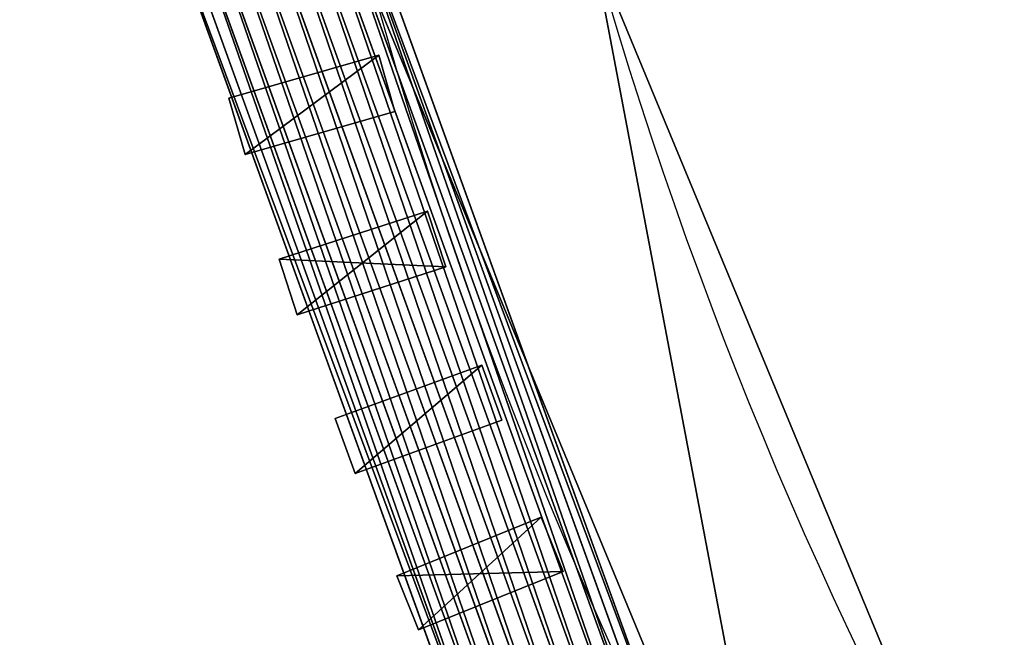
# Model space of a CAD drawing. Units: metres. Extents: x -0.003 to 0.5, y -0.002 to 0.5.
# Drawn here: x 0 to 0.051, y 0.151 to 0.183 of the extents above; entities that cross this region are included whole.
import ezdxf

# ---------------------------------------------------------------- set-up
doc = ezdxf.new("R2010")
doc.units = ezdxf.units.M
doc.layers.get('0').update_dxf_attribs({"true_color": 0xff5454})
doc.layers.add('ABAJUR', color=7, linetype='Continuous', true_color=0x664400)

# ---------------------------------------------------------------- blocks, each defined once
blk = doc.blocks.new('Componente_92')
for p, q in [((0.03337249722393594, 0.1423234542850611, 0.001116257370171939), (0.01506443823669769, 0.1929502559585651, 0.001116257370171939)), ((0.03337249722393594, 0.1423234542850611, 0.00912392337015834), (0.01506443823669769, 0.1929502559585651, 0.00912392337015834)), ((0.03397424823888967, 0.1426209884664431, 0.001699345433393828), (0.0157173096812848, 0.1931064281389659, 0.001699345433393828)), ((0.03397424823888967, 0.1426209884664431, 0.008540835306936542), (0.0157173096812848, 0.1931064281389659, 0.008540835306936542)), ((0.03444375356766063, 0.1428531341216708, 0.002369999999999994), (0.01622670079923699, 0.1932282786536836, 0.002369999999999994)), ((0.03444375356766063, 0.1428531341216708, 0.007870180740330331), (0.01622670079923699, 0.1932282786536836, 0.007870180740330331)), ((0.03185838151596997, 0.1415748038191837, 0.0002888570702048973), (0.01342169416985507, 0.1925572981643678, 0.0002888570702048973)), ((0.03185838151596997, 0.1415748038191837, 0.009951323670125472), (0.01342169416985507, 0.1925572981643678, 0.009951323670125472)), ((0.03265907676323206, 0.1419707054446241, 0.0006406738908423062), (0.01429041071500988, 0.1927651022552527, 0.0006406738908423062)), ((0.03265907676323206, 0.1419707054446241, 0.009599506849488062), (0.01429041071500988, 0.1927651022552527, 0.009599506849488062)), ((0.03010673045077014, 0.1407087046306492), (0.01152123545365705, 0.1921026929217413)), ((0.03010673045077014, 0.1407087046306492, 0.01024018074033037), (0.01152123545365705, 0.1921026929217413, 0.01024018074033037)), ((0.03099779041049626, 0.1411492868467004, 7.283691287898115e-05), (0.0124879934460219, 0.1923339493273313, 7.283691287898115e-05)), ((0.03099779041049626, 0.1411492868467004, 0.01016734382745134), (0.0124879934460219, 0.1923339493273313, 0.01016734382745134)), ((0.0275543841383083, 0.1394467038166744, 0.0006406738908423062), (0.008752060192304316, 0.1914402835882301, 0.0006406738908423062)), ((0.0275543841383083, 0.1394467038166744, 0.009599506849488062), (0.008752060192304316, 0.1914402835882301, 0.009599506849488062)), ((0.02835507938557058, 0.1398426054421148, 0.0002888570702048973), (0.009620776737459397, 0.191648087679115, 0.0002888570702048973)), ((0.02835507938557058, 0.1398426054421148, 0.009951323670125472), (0.009620776737459397, 0.191648087679115, 0.009951323670125472)), ((0.02921567049104428, 0.140268122414598, 7.283691287898115e-05), (0.01055447746129248, 0.1918714365161515, 7.283691287898115e-05)), ((0.02921567049104428, 0.140268122414598, 0.01016734382745134), (0.01055447746129248, 0.1918714365161515, 0.01016734382745134)), ((0.006815770108077389, 0.1909771071897992, 0.002369999999999994), (0.02576970733387992, 0.1385642751396277, 0.002369999999999994)), ((0.02576970733387992, 0.1385642751396277, 0.007870180740330331), (0.006815770108077389, 0.1909771071897992, 0.007870180740330331)), ((0.02623921266265097, 0.1387964207948554, 0.001699345433393828), (0.007325161226029573, 0.1910989577045168, 0.001699345433393828)), ((0.02623921266265097, 0.1387964207948554, 0.008540835306936542), (0.007325161226029573, 0.1910989577045168, 0.008540835306936542)), ((0.02684096367760452, 0.1390939549762373, 0.001116257370171939), (0.007978032670616506, 0.1912551298849176, 0.001116257370171939)), ((0.02684096367760452, 0.1390939549762373, 0.00912392337015834), (0.007978032670616506, 0.1912551298849176, 0.00912392337015834))]:
    blk.add_line(p, q)
mesh = blk.add_polyface()
corners = [(0.01506443823669769, 0.1929502559585651, 0.001116257370171939), (0.03265907676323206, 0.1419707054446241, 0.0006406738908423062), (0.01429041071500988, 0.1927651022552527, 0.0006406738908423062), (0.03337249722393594, 0.1423234542850611, 0.001116257370171939)]
mesh.append_faces([[corners[k] for k in face] for face in [(0, 1, 2), (1, 0, 3)]], dxfattribs={"vtx0": -1})
mesh = blk.add_polyface()
corners = [(0.03265907676323206, 0.1419707054446241, 0.009599506849488062), (0.01506443823669769, 0.1929502559585651, 0.00912392337015834), (0.01429041071500988, 0.1927651022552527, 0.009599506849488062), (0.03337249722393594, 0.1423234542850611, 0.00912392337015834)]
mesh.append_faces([[corners[k] for k in face] for face in [(0, 1, 2), (1, 0, 3)]], dxfattribs={"vtx0": -1})
mesh = blk.add_polyface()
corners = [(0.0157173096812848, 0.1931064281389659, 0.001699345433393828), (0.03337249722393594, 0.1423234542850611, 0.001116257370171939), (0.01506443823669769, 0.1929502559585651, 0.001116257370171939), (0.03397424823888967, 0.1426209884664431, 0.001699345433393828)]
mesh.append_faces([[corners[k] for k in face] for face in [(0, 1, 2), (1, 0, 3)]], dxfattribs={"vtx0": -1})
mesh = blk.add_polyface()
corners = [(0.03337249722393594, 0.1423234542850611, 0.00912392337015834), (0.0157173096812848, 0.1931064281389659, 0.008540835306936542), (0.01506443823669769, 0.1929502559585651, 0.00912392337015834), (0.03397424823888967, 0.1426209884664431, 0.008540835306936542)]
mesh.append_faces([[corners[k] for k in face] for face in [(0, 1, 2), (1, 0, 3)]], dxfattribs={"vtx0": -1})
mesh = blk.add_polyface()
corners = [(0.0157173096812848, 0.1931064281389659, 0.001699345433393828), (0.03444375356766063, 0.1428531341216708, 0.002369999999999994), (0.03397424823888967, 0.1426209884664431, 0.001699345433393828), (0.01622670079923699, 0.1932282786536836, 0.002369999999999994)]
mesh.append_faces([[corners[k] for k in face] for face in [(0, 1, 2), (1, 0, 3)]], dxfattribs={"vtx0": -1})
mesh = blk.add_polyface()
corners = [(0.03444375356766063, 0.1428531341216708, 0.007870180740330331), (0.0157173096812848, 0.1931064281389659, 0.008540835306936542), (0.03397424823888967, 0.1426209884664431, 0.008540835306936542), (0.01622670079923699, 0.1932282786536836, 0.007870180740330331)]
mesh.append_faces([[corners[k] for k in face] for face in [(0, 1, 2), (1, 0, 3)]], dxfattribs={"vtx0": -1})
mesh = blk.add_polyface()
corners = [(0.01622670079923699, 0.1932282786536836, 0.002369999999999994), (0.03444375356766063, 0.1428531341216708, 0.007870180740330331), (0.03444375356766063, 0.1428531341216708, 0.002369999999999994), (0.01622670079923699, 0.1932282786536836, 0.007870180740330331)]
mesh.append_faces([[corners[k] for k in face] for face in [(0, 1, 2), (1, 0, 3)]], dxfattribs={"vtx0": -1})
mesh = blk.add_polyface()
corners = [(0.01342169416985507, 0.1925572981643678, 0.0002888570702048973), (0.03099779041049626, 0.1411492868467004, 7.283691287898115e-05), (0.0124879934460219, 0.1923339493273313, 7.283691287898115e-05), (0.03185838151596997, 0.1415748038191837, 0.0002888570702048973)]
mesh.append_faces([[corners[k] for k in face] for face in [(0, 1, 2), (1, 0, 3)]], dxfattribs={"vtx0": -1})
mesh = blk.add_polyface()
corners = [(0.03099779041049626, 0.1411492868467004, 0.01016734382745134), (0.01342169416985507, 0.1925572981643678, 0.009951323670125472), (0.0124879934460219, 0.1923339493273313, 0.01016734382745134), (0.03185838151596997, 0.1415748038191837, 0.009951323670125472)]
mesh.append_faces([[corners[k] for k in face] for face in [(0, 1, 2), (1, 0, 3)]], dxfattribs={"vtx0": -1})
mesh = blk.add_polyface()
corners = [(0.01429041071500988, 0.1927651022552527, 0.0006406738908423062), (0.03185838151596997, 0.1415748038191837, 0.0002888570702048973), (0.01342169416985507, 0.1925572981643678, 0.0002888570702048973), (0.03265907676323206, 0.1419707054446241, 0.0006406738908423062)]
mesh.append_faces([[corners[k] for k in face] for face in [(0, 1, 2), (1, 0, 3)]], dxfattribs={"vtx0": -1})
mesh = blk.add_polyface()
corners = [(0.03185838151596997, 0.1415748038191837, 0.009951323670125472), (0.01429041071500988, 0.1927651022552527, 0.009599506849488062), (0.01342169416985507, 0.1925572981643678, 0.009951323670125472), (0.03265907676323206, 0.1419707054446241, 0.009599506849488062)]
mesh.append_faces([[corners[k] for k in face] for face in [(0, 1, 2), (1, 0, 3)]], dxfattribs={"vtx0": -1})
mesh = blk.add_polyface()
corners = [(0.01152123545365705, 0.1921026929217413), (0.02921567049104428, 0.140268122414598, 7.283691287898115e-05), (0.01055447746129248, 0.1918714365161515, 7.283691287898115e-05), (0.03010673045077014, 0.1407087046306492)]
mesh.append_faces([[corners[k] for k in face] for face in [(0, 1, 2), (1, 0, 3)]], dxfattribs={"vtx0": -1})
mesh = blk.add_polyface()
corners = [(0.02921567049104428, 0.140268122414598, 0.01016734382745134), (0.01152123545365705, 0.1921026929217413, 0.01024018074033037), (0.01055447746129248, 0.1918714365161515, 0.01016734382745134), (0.03010673045077014, 0.1407087046306492, 0.01024018074033037)]
mesh.append_faces([[corners[k] for k in face] for face in [(0, 1, 2), (1, 0, 3)]], dxfattribs={"vtx0": -1})
mesh = blk.add_polyface()
corners = [(0.0124879934460219, 0.1923339493273313, 7.283691287898115e-05), (0.03010673045077014, 0.1407087046306492), (0.01152123545365705, 0.1921026929217413), (0.03099779041049626, 0.1411492868467004, 7.283691287898115e-05)]
mesh.append_faces([[corners[k] for k in face] for face in [(0, 1, 2), (1, 0, 3)]], dxfattribs={"vtx0": -1})
mesh = blk.add_polyface()
corners = [(0.03010673045077014, 0.1407087046306492, 0.01024018074033037), (0.0124879934460219, 0.1923339493273313, 0.01016734382745134), (0.01152123545365705, 0.1921026929217413, 0.01024018074033037), (0.03099779041049626, 0.1411492868467004, 0.01016734382745134)]
mesh.append_faces([[corners[k] for k in face] for face in [(0, 1, 2), (1, 0, 3)]], dxfattribs={"vtx0": -1})
mesh = blk.add_polyface()
corners = [(0.008752060192304316, 0.1914402835882301, 0.0006406738908423062), (0.02684096367760452, 0.1390939549762373, 0.001116257370171939), (0.007978032670616506, 0.1912551298849176, 0.001116257370171939), (0.0275543841383083, 0.1394467038166744, 0.0006406738908423062)]
mesh.append_faces([[corners[k] for k in face] for face in [(0, 1, 2), (1, 0, 3)]], dxfattribs={"vtx0": -1})
mesh = blk.add_polyface()
corners = [(0.02684096367760452, 0.1390939549762373, 0.00912392337015834), (0.008752060192304316, 0.1914402835882301, 0.009599506849488062), (0.007978032670616506, 0.1912551298849176, 0.00912392337015834), (0.0275543841383083, 0.1394467038166744, 0.009599506849488062)]
mesh.append_faces([[corners[k] for k in face] for face in [(0, 1, 2), (1, 0, 3)]], dxfattribs={"vtx0": -1})
mesh = blk.add_polyface()
corners = [(0.009620776737459397, 0.191648087679115, 0.0002888570702048973), (0.0275543841383083, 0.1394467038166744, 0.0006406738908423062), (0.008752060192304316, 0.1914402835882301, 0.0006406738908423062), (0.02835507938557058, 0.1398426054421148, 0.0002888570702048973)]
mesh.append_faces([[corners[k] for k in face] for face in [(0, 1, 2), (1, 0, 3)]], dxfattribs={"vtx0": -1})
mesh = blk.add_polyface()
corners = [(0.0275543841383083, 0.1394467038166744, 0.009599506849488062), (0.009620776737459397, 0.191648087679115, 0.009951323670125472), (0.008752060192304316, 0.1914402835882301, 0.009599506849488062), (0.02835507938557058, 0.1398426054421148, 0.009951323670125472)]
mesh.append_faces([[corners[k] for k in face] for face in [(0, 1, 2), (1, 0, 3)]], dxfattribs={"vtx0": -1})
mesh = blk.add_polyface()
corners = [(0.01055447746129248, 0.1918714365161515, 7.283691287898115e-05), (0.02835507938557058, 0.1398426054421148, 0.0002888570702048973), (0.009620776737459397, 0.191648087679115, 0.0002888570702048973), (0.02921567049104428, 0.140268122414598, 7.283691287898115e-05)]
mesh.append_faces([[corners[k] for k in face] for face in [(0, 1, 2), (1, 0, 3)]], dxfattribs={"vtx0": -1})
mesh = blk.add_polyface()
corners = [(0.02835507938557058, 0.1398426054421148, 0.009951323670125472), (0.01055447746129248, 0.1918714365161515, 0.01016734382745134), (0.009620776737459397, 0.191648087679115, 0.009951323670125472), (0.02921567049104428, 0.140268122414598, 0.01016734382745134)]
mesh.append_faces([[corners[k] for k in face] for face in [(0, 1, 2), (1, 0, 3)]], dxfattribs={"vtx0": -1})
mesh = blk.add_polyface()
corners = [(0.006815770108077389, 0.1909771071897992, 0.002369999999999994), (0.02623921266265097, 0.1387964207948554, 0.001699345433393828), (0.02576970733387992, 0.1385642751396277, 0.002369999999999994), (0.007325161226029573, 0.1910989577045168, 0.001699345433393828)]
mesh.append_faces([[corners[k] for k in face] for face in [(0, 1, 2), (1, 0, 3)]], dxfattribs={"vtx0": -1})
mesh = blk.add_polyface()
corners = [(0.02623921266265097, 0.1387964207948554, 0.008540835306936542), (0.006815770108077389, 0.1909771071897992, 0.007870180740330331), (0.02576970733387992, 0.1385642751396277, 0.007870180740330331), (0.007325161226029573, 0.1910989577045168, 0.008540835306936542)]
mesh.append_faces([[corners[k] for k in face] for face in [(0, 1, 2), (1, 0, 3)]], dxfattribs={"vtx0": -1})
mesh = blk.add_polyface()
corners = [(0.006815770108077389, 0.1909771071897992, 0.007870180740330331), (0.02576970733387992, 0.1385642751396277, 0.002369999999999994), (0.02576970733387992, 0.1385642751396277, 0.007870180740330331), (0.006815770108077389, 0.1909771071897992, 0.002369999999999994)]
mesh.append_faces([[corners[k] for k in face] for face in [(0, 1, 2), (1, 0, 3)]], dxfattribs={"vtx0": -1})
mesh = blk.add_polyface()
corners = [(0.007978032670616506, 0.1912551298849176, 0.001116257370171939), (0.02623921266265097, 0.1387964207948554, 0.001699345433393828), (0.007325161226029573, 0.1910989577045168, 0.001699345433393828), (0.02684096367760452, 0.1390939549762373, 0.001116257370171939)]
mesh.append_faces([[corners[k] for k in face] for face in [(0, 1, 2), (1, 0, 3)]], dxfattribs={"vtx0": -1})
mesh = blk.add_polyface()
corners = [(0.02623921266265097, 0.1387964207948554, 0.008540835306936542), (0.007978032670616506, 0.1912551298849176, 0.00912392337015834), (0.007325161226029573, 0.1910989577045168, 0.008540835306936542), (0.02684096367760452, 0.1390939549762373, 0.00912392337015834)]
mesh.append_faces([[corners[k] for k in face] for face in [(0, 1, 2), (1, 0, 3)]], dxfattribs={"vtx0": -1})
blk = doc.blocks.new('Componente_91')
for p, q in [((0.002999999999999949, 0.009999999999999981, -0.009000000000000001), (0, 0.01, -0.009000000000000001)), ((0, 0.01, -0.009000000000000001), (0, 0.002000000000000019, -0.009000000000000001)), ((0.002999999999999949, 0.009999999999999981, -0.282), (0, 0.01, -0.282)), ((0, 0.01, -0.282), (0, 0.002000000000000019, -0.282)), ((0, 0.01, -0.009000000000000001), (0, 0.01, -0.282)), ((0.002999999999999994, 0.002000000000000019, -0.009000000000000001), (0.002999999999999949, 0.009999999999999981, -0.009000000000000001)), ((0.002999999999999994, 0.002000000000000019, -0.282), (0.002999999999999949, 0.009999999999999981, -0.282)), ((0.002999999999999949, 0.009999999999999981, -0.009000000000000001), (0.002999999999999949, 0.009999999999999981, -0.282)), ((0.04312475817229927, 0.00702956833326304, -0.009000000000000001), (0.0417355727509638, -0.0008488936908345736, -0.009000000000000001)), ((0.04312475817229927, 0.00702956833326304, -0.282), (0.0417355727509638, -0.0008488936908345736, -0.282)), ((0.04607918143133585, 0.006508623800262266, -0.009000000000000001), (0.04312475817229927, 0.00702956833326304, -0.009000000000000001)), ((0.04607918143133585, 0.006508623800262266, -0.282), (0.04312475817229927, 0.00702956833326304, -0.282)), ((0.04312475817229927, 0.00702956833326304, -0.009000000000000001), (0.04312475817229927, 0.00702956833326304, -0.282)), ((0.04468999601000043, -0.001369838223835438, -0.009000000000000001), (0.04607918143133585, 0.006508623800262266, -0.009000000000000001)), ((0.04468999601000043, -0.001369838223835438, -0.282), (0.04607918143133585, 0.006508623800262266, -0.282)), ((0.04607918143133585, 0.006508623800262266, -0.009000000000000001), (0.04607918143133585, 0.006508623800262266, -0.282)), ((0, 0.002000000000000019, -0.009000000000000001), (0.002999999999999994, 0.002000000000000019, -0.009000000000000001)), ((0, 0.002000000000000019, -0.282), (0.002999999999999994, 0.002000000000000019, -0.282)), ((0, 0.002000000000000019, -0.009000000000000001), (0, 0.002000000000000019, -0.282)), ((0.002999999999999994, 0.002000000000000019, -0.009000000000000001), (0.002999999999999994, 0.002000000000000019, -0.282)), ((0.0417355727509638, -0.0008488936908345736, -0.009000000000000001), (0.04468999601000043, -0.001369838223835438, -0.009000000000000001)), ((0.0417355727509638, -0.0008488936908345736, -0.282), (0.04468999601000043, -0.001369838223835438, -0.282)), ((0.0417355727509638, -0.0008488936908345736, -0.009000000000000001), (0.0417355727509638, -0.0008488936908345736, -0.282)), ((0.04468999601000043, -0.001369838223835438, -0.009000000000000001), (0.04468999601000043, -0.001369838223835438, -0.282))]:
    blk.add_line(p, q)
mesh = blk.add_polyface()
corners = [(0.002999999999999994, 0.002000000000000019, -0.009000000000000001), (0, 0.01, -0.009000000000000001), (0, 0.002000000000000019, -0.009000000000000001), (0.002999999999999949, 0.009999999999999981, -0.009000000000000001)]
mesh.append_faces([[corners[k] for k in face] for face in [(0, 1, 2), (1, 0, 3)]], dxfattribs={"vtx0": -1})
mesh = blk.add_polyface()
corners = [(0.002999999999999949, 0.009999999999999981, -0.282), (0, 0.002000000000000019, -0.282), (0, 0.01, -0.282), (0.002999999999999994, 0.002000000000000019, -0.282)]
mesh.append_faces([[corners[k] for k in face] for face in [(0, 1, 2), (1, 0, 3)]], dxfattribs={"vtx0": -1})
mesh = blk.add_polyface()
corners = [(0, 0.01, -0.009000000000000001), (0.002999999999999949, 0.009999999999999981, -0.282), (0, 0.01, -0.282), (0.002999999999999949, 0.009999999999999981, -0.009000000000000001)]
mesh.append_faces([[corners[k] for k in face] for face in [(0, 1, 2), (1, 0, 3)]], dxfattribs={"vtx0": -1})
mesh = blk.add_polyface()
corners = [(0, 0.01, -0.009000000000000001), (0, 0.002000000000000019, -0.282), (0, 0.002000000000000019, -0.009000000000000001), (0, 0.01, -0.282)]
mesh.append_faces([[corners[k] for k in face] for face in [(0, 1, 2), (1, 0, 3)]], dxfattribs={"vtx0": -1})
mesh = blk.add_polyface()
corners = [(0.002999999999999949, 0.009999999999999981, -0.282), (0.002999999999999994, 0.002000000000000019, -0.009000000000000001), (0.002999999999999994, 0.002000000000000019, -0.282), (0.002999999999999949, 0.009999999999999981, -0.009000000000000001)]
mesh.append_faces([[corners[k] for k in face] for face in [(0, 1, 2), (1, 0, 3)]], dxfattribs={"vtx0": -1})
mesh = blk.add_polyface()
corners = [(0.04468999601000043, -0.001369838223835438, -0.009000000000000001), (0.04312475817229927, 0.00702956833326304, -0.009000000000000001), (0.0417355727509638, -0.0008488936908345736, -0.009000000000000001), (0.04607918143133585, 0.006508623800262266, -0.009000000000000001)]
mesh.append_faces([[corners[k] for k in face] for face in [(0, 1, 2), (1, 0, 3)]], dxfattribs={"vtx0": -1})
mesh = blk.add_polyface()
corners = [(0.04312475817229927, 0.00702956833326304, -0.282), (0.04468999601000043, -0.001369838223835438, -0.282), (0.0417355727509638, -0.0008488936908345736, -0.282), (0.04607918143133585, 0.006508623800262266, -0.282)]
mesh.append_faces([[corners[k] for k in face] for face in [(0, 1, 2), (1, 0, 3)]], dxfattribs={"vtx0": -1})
mesh = blk.add_polyface()
corners = [(0.04312475817229927, 0.00702956833326304, -0.009000000000000001), (0.0417355727509638, -0.0008488936908345736, -0.282), (0.0417355727509638, -0.0008488936908345736, -0.009000000000000001), (0.04312475817229927, 0.00702956833326304, -0.282)]
mesh.append_faces([[corners[k] for k in face] for face in [(0, 1, 2), (1, 0, 3)]], dxfattribs={"vtx0": -1})
mesh = blk.add_polyface()
corners = [(0.04312475817229927, 0.00702956833326304, -0.009000000000000001), (0.04607918143133585, 0.006508623800262266, -0.282), (0.04312475817229927, 0.00702956833326304, -0.282), (0.04607918143133585, 0.006508623800262266, -0.009000000000000001)]
mesh.append_faces([[corners[k] for k in face] for face in [(0, 1, 2), (1, 0, 3)]], dxfattribs={"vtx0": -1})
mesh = blk.add_polyface()
corners = [(0.04607918143133585, 0.006508623800262266, -0.282), (0.04468999601000043, -0.001369838223835438, -0.009000000000000001), (0.04468999601000043, -0.001369838223835438, -0.282), (0.04607918143133585, 0.006508623800262266, -0.009000000000000001)]
mesh.append_faces([[corners[k] for k in face] for face in [(0, 1, 2), (1, 0, 3)]], dxfattribs={"vtx0": -1})
mesh = blk.add_polyface()
corners = [(0.002999999999999994, 0.002000000000000019, -0.009000000000000001), (0, 0.002000000000000019, -0.282), (0.002999999999999994, 0.002000000000000019, -0.282), (0, 0.002000000000000019, -0.009000000000000001)]
mesh.append_faces([[corners[k] for k in face] for face in [(0, 1, 2), (1, 0, 3)]], dxfattribs={"vtx0": -1})
mesh = blk.add_polyface()
corners = [(0.04468999601000043, -0.001369838223835438, -0.009000000000000001), (0.0417355727509638, -0.0008488936908345736, -0.282), (0.04468999601000043, -0.001369838223835438, -0.282), (0.0417355727509638, -0.0008488936908345736, -0.009000000000000001)]
mesh.append_faces([[corners[k] for k in face] for face in [(0, 1, 2), (1, 0, 3)]], dxfattribs={"vtx0": -1})
blk = doc.blocks.new('Componente_87')
for centre in [(0.2389903666494701, 0.237979209396092), (0.2389903666494701, 0.237979209396092, 0.009000000000000029)]:
    blk.add_circle(centre, 0.2392181306724538)
for centre in [(0.2389903666494701, 0.237979209396092), (0.2389903666494701, 0.237979209396092, 0.009000000000000029)]:
    blk.add_arc(centre, 0.2278640431990335, 189.1671134213138, 305.8224596805703)
mesh = blk.add_polyface()
corners = [(0.2434315173029847, 0.2496504365301304), (0.2481828999668979, 0.2456926607123304), (0.2465380777897956, 0.2287139483904395), (0.2487264995399, 0.2469864200624239), (0.2475481695943663, 0.2296669208584372), (0.2271560740429746, 0.2420128698013975), (0.2271925596757189, 0.2360753303109694), (0.2263022490074673, 0.2359316558243198), (0.2277140552000392, 0.242083451116), (0.2277140552000392, 0.2338749676761839), (0.2289645129125149, 0.2445733171329416), (0.2289645129125149, 0.2313851016592423), (0.2307554669950453, 0.2467076930949686), (0.2307554669950453, 0.2292507256972154), (0.2329903666494701, 0.2483715142415052), (0.2329903666494701, 0.2275869045506787), (0.235548727856937, 0.2494750835438778), (0.235548727856937, 0.2264833352483061), (0.2382926287025444, 0.2499589072953472), (0.2382926287025444, 0.2259995114968368), (0.2410741447814733, 0.2497969024322385), (0.2410741447814733, 0.2261615163599454), (0.3716778814555739, 0.05415535678930004), (0.2432404624828958, 0.2491483494868669), (0.3819326366165564, 0.06250913438095541), (0.004035214069458327, 0.2829390839346908), (0.008848818456965194, 0.1727091409268456), (0, 0.2275427976001257), (0.01134327703596272, 0.2280381443872063), (0.01518696643548989, 0.2808051388742965), (0.02073692123037959, 0.3359115717954503), (0.03109595506990362, 0.3312633764181381), (0.04920472812664277, 0.3836045006504131), (0.05821258524403463, 0.3766926403721145), (0.0879039279198531, 0.423446732360154), (0.09507499240631723, 0.4146438273575401), (0.1347482367322441, 0.4532903619004231), (0.1396959146451545, 0.4430709790607322), (0.1872122657505425, 0.4715265114779693), (0.1896698264929552, 0.4604415803752775), (0.2424676655905639, 0.4771720655488154), (0.2423026214267398, 0.4658191776880965), (0.2947568518481364, 0.4589138633361158), (0.2975356033446056, 0.469922670831705), (0.3194807742329963, 0.4495058839697704), (0.3494473522345429, 0.4501691440722735), (0.3318427354254263, 0.4448018942865976), (0.3442046966178564, 0.4400979046034248), (0.3879804096252663, 0.4103856746956321), (0.3954043364408638, 0.4189764030111316), (0.4237240308512159, 0.3713789676177912), (0.4329290030494837, 0.3780260563928255), (0.4495086124235226, 0.3251806450449779), (0.4599983875706339, 0.3295257480031503), (0.4639441008755333, 0.2742812705050829), (0.47515317247813, 0.2760901420212303), (0.4662522752883131, 0.2214248424543639), (0.467137313687158, 0.1660467090933386), (0.4775763593949394, 0.2205999657968419), (0.01977210116175255, 0.1758070752878939), (0.03010462734690789, 0.1213942105392701), (0.01345048306741009, 0.2149803771123781), (0.01555768909885764, 0.2019226098375499), (0.04001903872251838, 0.1269277220310115), (0.06262152051070996, 0.07636440761696806), (0.07099257207363482, 0.08403518320258671), (0.1046465038212269, 0.04004730049101086), (0.1110229100149429, 0.04944180667317979), (0.1539139995504272, 0.01440075380689157), (0.1579520066665598, 0.02501253032565285), (0.2077679842511337, 0.0008073795347122931), (0.2092499022808531, 0.01206434277118346), (0.2633051756685471, 0), (0.2621511140272908, 0.01129528415234654), (0.3138037238876542, 0.02274681461834709), (0.3175315494380883, 0.01202214124245342), (0.3614231262945914, 0.04580157919764469), (0.3675237477138675, 0.03622568651587665), (0.4105866781468396, 0.07130581642972522), (0.4024421469385214, 0.07921668956426613), (0.4346494397991523, 0.1211907284691679), (0.4443988070109388, 0.1153713521001904), (0.4563087013818203, 0.1694608646104116), (0.2481828999668979, 0.2302657580798535), (0.2497139583333511, 0.2433647995584975), (0.2497139583333511, 0.2325936192336864), (0.250666905096428, 0.2407465998450012), (0.250666905096428, 0.2352118189471827), (0.2509903666494701, 0.237979209396092)]
mesh.append_faces([[corners[k] for k in face] for face in [(25, 26, 27), (57, 55, 58), (87, 86, 88)]], dxfattribs={"vtx0": -1})
mesh.append_faces([[corners[k] for k in face] for face in [(1, 0, 3), (2, 1, 4), (6, 8, 9), (9, 10, 11), (11, 12, 13), (13, 14, 15), (15, 16, 17), (17, 18, 19), (19, 20, 21), (21, 2, 22), (28, 25, 29), (29, 30, 31), (31, 32, 33), (33, 34, 35), (35, 36, 37), (37, 38, 39), (39, 40, 41), (41, 40, 42), (42, 43, 44), (46, 45, 47), (47, 45, 48), (48, 49, 50), (50, 51, 52), (52, 53, 54), (54, 55, 56), (26, 59, 60), (61, 26, 28), (59, 61, 62), (60, 63, 64), (64, 65, 66), (66, 67, 68), (68, 69, 70), (70, 71, 72), (72, 74, 75), (75, 76, 77), (77, 22, 78), (78, 80, 81), (81, 82, 57), (44, 3, 0), (3, 44, 46), (83, 84, 85), (85, 86, 87), (5, 62, 61), (62, 5, 7)]], dxfattribs={"vtx0": -1, "vtx1": -1})
mesh.append_faces([[corners[k] for k in face] for face in [(0, 1, 2), (21, 20, 2), (26, 25, 28), (44, 45, 46), (56, 55, 57), (59, 26, 61), (78, 22, 24)]], dxfattribs={"vtx0": -1, "vtx1": -1, "vtx2": -1})
mesh.append_faces([[corners[k] for k in face] for face in [(5, 6, 7), (6, 5, 8), (9, 8, 10), (11, 10, 12), (13, 12, 14), (15, 14, 16), (17, 16, 18), (19, 18, 20), (2, 20, 23), (2, 23, 0), (22, 2, 24), (29, 25, 30), (31, 30, 32), (33, 32, 34), (35, 34, 36), (37, 36, 38), (39, 38, 40), (42, 40, 43), (44, 43, 45), (48, 45, 49), (50, 49, 51), (52, 51, 53), (54, 53, 55), (60, 59, 63), (64, 63, 65), (66, 65, 67), (68, 67, 69), (70, 69, 71), (72, 71, 73), (72, 73, 74), (75, 74, 76), (77, 76, 22), (78, 24, 79), (78, 79, 80), (81, 80, 82), (57, 82, 56), (1, 83, 4), (83, 1, 84), (85, 84, 86)]], dxfattribs={"vtx0": -1, "vtx2": -1})
mesh = blk.add_polyface()
corners = [(0.2434315173029847, 0.2496504365301304, 0.009000000000000029), (0.2481828999668979, 0.2456926607123304, 0.009000000000000029), (0.2465380777897956, 0.2287139483904395, 0.009000000000000029), (0.2487264995399, 0.2469864200624239, 0.009000000000000029), (0.2475481695943663, 0.2296669208584372, 0.009000000000000029), (0.2271560740429746, 0.2420128698013975, 0.009000000000000029), (0.2271925596757189, 0.2360753303109694, 0.009000000000000029), (0.2263022490074673, 0.2359316558243198, 0.009000000000000029), (0.2277140552000392, 0.242083451116, 0.009000000000000029), (0.2277140552000392, 0.2338749676761839, 0.009000000000000029), (0.2289645129125149, 0.2445733171329416, 0.009000000000000029), (0.2289645129125149, 0.2313851016592423, 0.009000000000000029), (0.2307554669950453, 0.2467076930949686, 0.009000000000000029), (0.2307554669950453, 0.2292507256972154, 0.009000000000000029), (0.2329903666494701, 0.2483715142415052, 0.009000000000000029), (0.2329903666494701, 0.2275869045506787, 0.009000000000000029), (0.235548727856937, 0.2494750835438778, 0.009000000000000029), (0.235548727856937, 0.2264833352483061, 0.009000000000000029), (0.2382926287025444, 0.2499589072953472, 0.009000000000000029), (0.2382926287025444, 0.2259995114968368, 0.009000000000000029), (0.2410741447814733, 0.2497969024322385, 0.009000000000000029), (0.2410741447814733, 0.2261615163599454, 0.009000000000000029), (0.3716778814555739, 0.05415535678930004, 0.009000000000000029), (0.2432404624828958, 0.2491483494868669, 0.009000000000000029), (0.3819326366165564, 0.06250913438095541, 0.009000000000000029), (0.004035214069458327, 0.2829390839346908, 0.009000000000000029), (0.008848818456965194, 0.1727091409268456, 0.009000000000000029), (0, 0.2275427976001257, 0.009000000000000029), (0.01134327703596272, 0.2280381443872063, 0.009000000000000029), (0.01518696643548989, 0.2808051388742965, 0.009000000000000029), (0.02073692123037959, 0.3359115717954503, 0.009000000000000029), (0.03109595506990362, 0.3312633764181381, 0.009000000000000029), (0.04920472812664277, 0.3836045006504131, 0.009000000000000029), (0.05821258524403463, 0.3766926403721145, 0.009000000000000029), (0.0879039279198531, 0.423446732360154, 0.009000000000000029), (0.09507499240631723, 0.4146438273575401, 0.009000000000000029), (0.1347482367322441, 0.4532903619004231, 0.009000000000000029), (0.1396959146451545, 0.4430709790607322, 0.009000000000000029), (0.1872122657505425, 0.4715265114779693, 0.009000000000000029), (0.1896698264929552, 0.4604415803752775, 0.009000000000000029), (0.2424676655905639, 0.4771720655488154, 0.009000000000000029), (0.2423026214267398, 0.4658191776880965, 0.009000000000000029), (0.2947568518481364, 0.4589138633361158, 0.009000000000000029), (0.2975356033446056, 0.469922670831705, 0.009000000000000029), (0.3194807742329963, 0.4495058839697704, 0.009000000000000029), (0.3494473522345429, 0.4501691440722735, 0.009000000000000029), (0.3318427354254263, 0.4448018942865976, 0.009000000000000029), (0.3442046966178564, 0.4400979046034248, 0.009000000000000029), (0.3879804096252663, 0.4103856746956321, 0.009000000000000029), (0.3954043364408638, 0.4189764030111316, 0.009000000000000029), (0.4237240308512159, 0.3713789676177912, 0.009000000000000029), (0.4329290030494837, 0.3780260563928255, 0.009000000000000029), (0.4495086124235226, 0.3251806450449779, 0.009000000000000029), (0.4599983875706339, 0.3295257480031503, 0.009000000000000029), (0.4639441008755333, 0.2742812705050829, 0.009000000000000029), (0.47515317247813, 0.2760901420212303, 0.009000000000000029), (0.4662522752883131, 0.2214248424543639, 0.009000000000000029), (0.467137313687158, 0.1660467090933386, 0.009000000000000029), (0.4775763593949394, 0.2205999657968419, 0.009000000000000029), (0.01977210116175255, 0.1758070752878939, 0.009000000000000029), (0.03010462734690789, 0.1213942105392701, 0.009000000000000029), (0.01345048306741009, 0.2149803771123781, 0.009000000000000029), (0.01555768909885764, 0.2019226098375499, 0.009000000000000029), (0.04001903872251838, 0.1269277220310115, 0.009000000000000029), (0.06262152051070996, 0.07636440761696806, 0.009000000000000029), (0.07099257207363482, 0.08403518320258671, 0.009000000000000029), (0.1046465038212269, 0.04004730049101086, 0.009000000000000029), (0.1110229100149429, 0.04944180667317979, 0.009000000000000029), (0.1539139995504272, 0.01440075380689157, 0.009000000000000029), (0.1579520066665598, 0.02501253032565285, 0.009000000000000029), (0.2077679842511337, 0.0008073795347122931, 0.009000000000000029), (0.2092499022808531, 0.01206434277118346, 0.009000000000000029), (0.2633051756685471, 0, 0.009000000000000029), (0.2621511140272908, 0.01129528415234654, 0.009000000000000029), (0.3138037238876542, 0.02274681461834709, 0.009000000000000029), (0.3175315494380883, 0.01202214124245342, 0.009000000000000029), (0.3614231262945914, 0.04580157919764469, 0.009000000000000029), (0.3675237477138675, 0.03622568651587665, 0.009000000000000029), (0.4105866781468396, 0.07130581642972522, 0.009000000000000029), (0.4024421469385214, 0.07921668956426613, 0.009000000000000029), (0.4346494397991523, 0.1211907284691679, 0.009000000000000029), (0.4443988070109388, 0.1153713521001904, 0.009000000000000029), (0.4563087013818203, 0.1694608646104116, 0.009000000000000029), (0.2481828999668979, 0.2302657580798535, 0.009000000000000029), (0.2497139583333511, 0.2433647995584975, 0.009000000000000029), (0.2497139583333511, 0.2325936192336864, 0.009000000000000029), (0.250666905096428, 0.2407465998450012, 0.009000000000000029), (0.250666905096428, 0.2352118189471827, 0.009000000000000029), (0.2509903666494701, 0.237979209396092, 0.009000000000000029)]
mesh.append_faces([[corners[k] for k in face] for face in [(25, 26, 27), (57, 55, 58), (87, 86, 88)]], dxfattribs={"vtx0": -1})
mesh.append_faces([[corners[k] for k in face] for face in [(1, 0, 3), (2, 1, 4), (6, 8, 9), (9, 10, 11), (11, 12, 13), (13, 14, 15), (15, 16, 17), (17, 18, 19), (19, 20, 21), (21, 2, 22), (28, 25, 29), (29, 30, 31), (31, 32, 33), (33, 34, 35), (35, 36, 37), (37, 38, 39), (39, 40, 41), (41, 40, 42), (42, 43, 44), (46, 45, 47), (47, 45, 48), (48, 49, 50), (50, 51, 52), (52, 53, 54), (54, 55, 56), (26, 59, 60), (61, 26, 28), (59, 61, 62), (60, 63, 64), (64, 65, 66), (66, 67, 68), (68, 69, 70), (70, 71, 72), (72, 74, 75), (75, 76, 77), (77, 22, 78), (78, 80, 81), (81, 82, 57), (44, 3, 0), (3, 44, 46), (83, 84, 85), (85, 86, 87), (5, 62, 61), (62, 5, 7)]], dxfattribs={"vtx0": -1, "vtx1": -1})
mesh.append_faces([[corners[k] for k in face] for face in [(0, 1, 2), (21, 20, 2), (26, 25, 28), (44, 45, 46), (56, 55, 57), (59, 26, 61), (78, 22, 24)]], dxfattribs={"vtx0": -1, "vtx1": -1, "vtx2": -1})
mesh.append_faces([[corners[k] for k in face] for face in [(5, 6, 7), (6, 5, 8), (9, 8, 10), (11, 10, 12), (13, 12, 14), (15, 14, 16), (17, 16, 18), (19, 18, 20), (2, 20, 23), (2, 23, 0), (22, 2, 24), (29, 25, 30), (31, 30, 32), (33, 32, 34), (35, 34, 36), (37, 36, 38), (39, 38, 40), (42, 40, 43), (44, 43, 45), (48, 45, 49), (50, 49, 51), (52, 51, 53), (54, 53, 55), (60, 59, 63), (64, 63, 65), (66, 65, 67), (68, 67, 69), (70, 69, 71), (72, 71, 73), (72, 73, 74), (75, 74, 76), (77, 76, 22), (78, 24, 79), (78, 79, 80), (81, 80, 82), (57, 82, 56), (1, 83, 4), (83, 1, 84), (85, 84, 86)]], dxfattribs={"vtx0": -1, "vtx2": -1})
mesh = blk.add_polyface()
corners = [(0.01977210116175255, 0.1758070752878939, 0.009000000000000029), (0.04001903872251838, 0.1269277220310115), (0.04001903872251838, 0.1269277220310115, 0.009000000000000029), (0.01977210116175255, 0.1758070752878939)]
mesh.append_faces([[corners[k] for k in face] for face in [(0, 1, 2), (1, 0, 3)]], dxfattribs={"vtx0": -1})
mesh = blk.add_polyface()
corners = [(0.008848818456965194, 0.1727091409268456, 0.009000000000000029), (0.03010462734690789, 0.1213942105392701), (0.03010462734690789, 0.1213942105392701, 0.009000000000000029), (0.008848818456965194, 0.1727091409268456)]
mesh.append_faces([[corners[k] for k in face] for face in [(0, 1, 2), (1, 0, 3)]], dxfattribs={"vtx0": -1})
blk = doc.blocks.new('Componente_95')
for name, p in [('Componente_92', (0, 4.511946372076636e-17, 0.2789999999999999)), ('Componente_92', (0, 0)), ('Componente_87', (0.009890747313325664, 0.01090190456670369, 0.08687477584444635))]:
    blk.add_blockref(name, p)
for p, rotation in [((0.02399984199171922, 0.1709904545578755, 0.2898747758444464), 108), ((0.02998101920544134, 0.1554932677456191, 0.2898747758444464), 112.0000000000001), ((0.03702865567705794, 0.1404510571328194, 0.2898747758444464), 116), ((0.04510841603010767, 0.1259371068575443, 0.2898747758444464), 120)]:
    blk.add_blockref('Componente_91', p, dxfattribs=dict(rotation=rotation))
blk = doc.blocks.new('Componente_97')
at = {"color": 254, "true_color": 0xdbd6b9}
blk.add_blockref('Componente_95', (0, -4.511946372076636e-17, 0.5557598192596696), dxfattribs=at)

msp = doc.modelspace()

# ---------------------------------------------------------------- block references
at = {"layer": 'ABAJUR'}
msp.add_blockref('Componente_97', (0, 0), dxfattribs=at)

doc.saveas('drawing.dxf')
